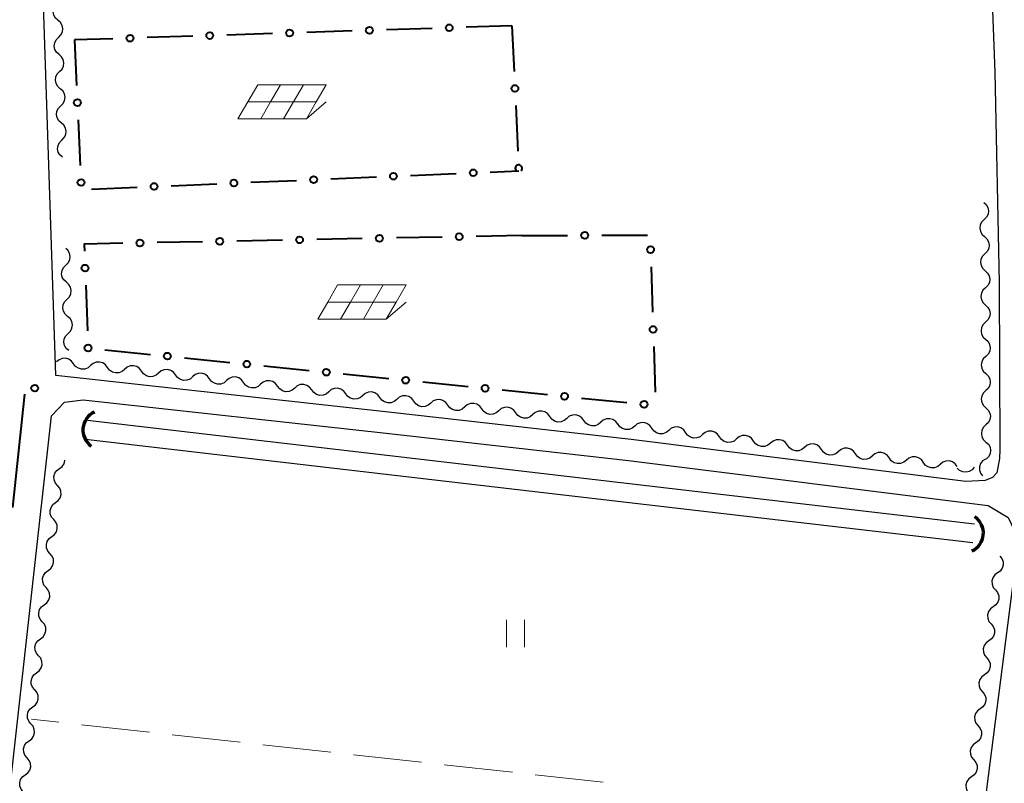
# Model space of a CAD drawing. Units: metres. Extents: x -74001 to -72000, y 32999 to 34501.
# Drawn here: x -73268 to -73160, y 33645 to 33728 of the extents above; entities that cross this region are included whole.
import ezdxf

# ---------------------------------------------------------------- set-up
doc = ezdxf.new("R2010")
doc.units = ezdxf.units.M
for name, color, linetype, lineweight in [('110600_大字・町・丁目界', 7, 'Continuous', 40), ('210100_道路縁(街区線)', 7, 'Continuous', 30), ('421900_坑口', 7, 'Continuous', 30), ('510100_河川', 7, 'Continuous', 30), ('510200_細流', 7, 'Continuous', 30), ('613000_さく(未分類)', 7, 'Continuous', 30), ('621700_太陽光発電設備', 7, 'Continuous', 13), ('630200_耕地界', 7, 'Continuous', 30), ('631100_田', 7, 'Continuous', 13), ('731200_図化機測定による標高点', 7, 'Continuous', 40)]:
    doc.layers.add(name, color=color, linetype=linetype, lineweight=lineweight)

msp = doc.modelspace()

# ---------------------------------------------------------------- linework, layer by layer
at = {"layer": '110600_大字・町・丁目界', "linetype": 'Continuous', "lineweight": 40}
msp.add_line((-73267.131, 33687.436), (-73268.444, 33675.005), dxfattribs=at)
at = {"layer": '210100_道路縁(街区線)', "linetype": 'Continuous', "lineweight": 30, "flags": 128}
for points in [[(-73164.45, 33847.6), (-73162.73, 33795.34), (-73163.56, 33795.31), (-73160.79, 33722.69), (-73160.34, 33699.63), (-73160.27, 33681.39), (-73160.29, 33680.38), (-73160.58, 33678.81), (-73161.06, 33678.3), (-73161.87, 33677.99), (-73163.98, 33677.88), (-73200.67, 33682.47), (-73227.26, 33685.46), (-73263.71, 33689.47), (-73268.96, 33847.6)], [(-73279.47, 33548.33), (-73264.19, 33685.05), (-73262.77, 33686.57), (-73260.73, 33686.83), (-73227.51, 33683.17), (-73200.94, 33680.18), (-73161.55, 33675.25), (-73159.34, 33673.93), (-73158.35, 33671.83), (-73158.47, 33669.55), (-73164.04, 33625.94)]]:
    msp.add_lwpolyline(points, dxfattribs=at)
at = {"layer": '421900_坑口', "linetype": 'Continuous', "lineweight": 70}
for centre, start, end in [((-73258.582, 33683.514), 114.89303, 234.89449), ((-73164.228, 33672.228), 294.77891, 54.78037)]:
    msp.add_arc(centre, 2.165, start, end, dxfattribs=at)
at = {"layer": '510100_河川', "linetype": 'Continuous', "lineweight": 30, "flags": 128}
for points in [[(-73163.05, 33673.21), (-73260.23, 33684.56)], [(-73163.23, 33671.15), (-73260.46, 33682.47)]]:
    msp.add_lwpolyline(points, dxfattribs=at)
at = {"layer": '510200_細流', "linetype": 'Continuous', "lineweight": 30, "flags": 128}
for points in [[(-73263.478, 33728.382), (-73263.754, 33728.624), (-73263.937, 33728.942), (-73264.009, 33729.303), (-73263.96, 33729.667), (-73263.799, 33729.996), (-73263.539, 33730.256)], [(-73263.417, 33726.508), (-73263.158, 33726.768), (-73262.996, 33727.097), (-73262.948, 33727.461), (-73263.02, 33727.822), (-73263.202, 33728.14), (-73263.478, 33728.382)], [(-73263.356, 33724.634), (-73263.632, 33724.876), (-73263.815, 33725.194), (-73263.886, 33725.555), (-73263.838, 33725.919), (-73263.677, 33726.248), (-73263.417, 33726.508)], [(-73263.295, 33722.76), (-73263.035, 33723.02), (-73262.874, 33723.349), (-73262.826, 33723.713), (-73262.898, 33724.074), (-73263.08, 33724.392), (-73263.356, 33724.634)], [(-73263.234, 33720.886), (-73263.51, 33721.128), (-73263.693, 33721.446), (-73263.764, 33721.807), (-73263.716, 33722.171), (-73263.555, 33722.5), (-73263.295, 33722.76)], [(-73263.173, 33719.012), (-73262.913, 33719.272), (-73262.752, 33719.601), (-73262.704, 33719.965), (-73262.776, 33720.326), (-73262.958, 33720.644), (-73263.234, 33720.886)], [(-73263.112, 33717.138), (-73263.388, 33717.38), (-73263.571, 33717.698), (-73263.642, 33718.059), (-73263.594, 33718.423), (-73263.433, 33718.752), (-73263.173, 33719.012)], [(-73263.051, 33715.264), (-73262.791, 33715.524), (-73262.63, 33715.853), (-73262.582, 33716.217), (-73262.654, 33716.578), (-73262.836, 33716.896), (-73263.112, 33717.138)], [(-73262.99, 33713.39), (-73263.266, 33713.632), (-73263.448, 33713.95), (-73263.52, 33714.311), (-73263.472, 33714.675), (-73263.311, 33715.004), (-73263.051, 33715.264)], [(-73162.01, 33708.44), (-73161.737, 33708.194), (-73161.559, 33707.874), (-73161.492, 33707.512), (-73161.545, 33707.149), (-73161.711, 33706.821), (-73161.974, 33706.565)], [(-73161.974, 33706.565), (-73162.237, 33706.309), (-73162.403, 33705.982), (-73162.456, 33705.619), (-73162.389, 33705.257), (-73162.211, 33704.936), (-73161.938, 33704.691)], [(-73161.938, 33704.691), (-73161.665, 33704.445), (-73161.487, 33704.124), (-73161.42, 33703.762), (-73161.473, 33703.399), (-73161.639, 33703.072), (-73161.902, 33702.816)], [(-73262.611, 33701.568), (-73262.351, 33701.828), (-73262.19, 33702.157), (-73262.141, 33702.521), (-73262.213, 33702.882), (-73262.396, 33703.2), (-73262.614, 33703.392)], [(-73161.902, 33702.816), (-73162.165, 33702.56), (-73162.331, 33702.233), (-73162.384, 33701.87), (-73162.317, 33701.508), (-73162.138, 33701.187), (-73161.866, 33700.941)], [(-73262.549, 33699.694), (-73262.825, 33699.936), (-73263.008, 33700.255), (-73263.08, 33700.616), (-73263.032, 33700.979), (-73262.87, 33701.309), (-73262.611, 33701.568)], [(-73161.866, 33700.941), (-73161.593, 33700.696), (-73161.415, 33700.375), (-73161.348, 33700.013), (-73161.401, 33699.65), (-73161.566, 33699.323), (-73161.83, 33699.067)], [(-73262.488, 33697.82), (-73262.229, 33698.08), (-73262.067, 33698.409), (-73262.019, 33698.773), (-73262.091, 33699.134), (-73262.273, 33699.452), (-73262.549, 33699.694)], [(-73161.838, 33699.067), (-73162.105, 33698.815), (-73162.276, 33698.49), (-73162.334, 33698.128), (-73162.273, 33697.765), (-73162.1, 33697.442), (-73161.831, 33697.192)], [(-73262.427, 33695.946), (-73262.703, 33696.188), (-73262.886, 33696.507), (-73262.958, 33696.868), (-73262.909, 33697.231), (-73262.748, 33697.561), (-73262.488, 33697.82)], [(-73161.831, 33697.192), (-73161.562, 33696.942), (-73161.388, 33696.618), (-73161.327, 33696.256), (-73161.386, 33695.893), (-73161.556, 33695.569), (-73161.823, 33695.317)], [(-73262.366, 33694.072), (-73262.106, 33694.332), (-73261.945, 33694.661), (-73261.897, 33695.025), (-73261.969, 33695.386), (-73262.151, 33695.704), (-73262.427, 33695.946)], [(-73161.823, 33695.317), (-73162.091, 33695.065), (-73162.261, 33694.74), (-73162.32, 33694.378), (-73162.258, 33694.015), (-73162.085, 33693.692), (-73161.816, 33693.442)], [(-73262.305, 33692.198), (-73262.581, 33692.44), (-73262.763, 33692.759), (-73262.835, 33693.12), (-73262.787, 33693.483), (-73262.626, 33693.813), (-73262.366, 33694.072)], [(-73161.816, 33693.442), (-73161.547, 33693.192), (-73161.374, 33692.868), (-73161.313, 33692.506), (-73161.371, 33692.143), (-73161.542, 33691.819), (-73161.809, 33691.567)], [(-73261.767, 33690.766), (-73261.987, 33691.06), (-73262.29, 33691.266), (-73262.644, 33691.365), (-73263.011, 33691.345), (-73263.352, 33691.21), (-73263.631, 33690.971)], [(-73259.903, 33690.561), (-73260.182, 33690.322), (-73260.523, 33690.186), (-73260.89, 33690.166), (-73261.244, 33690.266), (-73261.547, 33690.472), (-73261.767, 33690.766)], [(-73258.04, 33690.356), (-73258.26, 33690.649), (-73258.563, 33690.856), (-73258.916, 33690.955), (-73259.284, 33690.935), (-73259.624, 33690.8), (-73259.903, 33690.561)], [(-73161.809, 33691.567), (-73162.076, 33691.315), (-73162.247, 33690.99), (-73162.305, 33690.628), (-73162.244, 33690.265), (-73162.071, 33689.942), (-73161.802, 33689.692)], [(-73256.176, 33690.151), (-73256.455, 33689.912), (-73256.795, 33689.776), (-73257.163, 33689.756), (-73257.516, 33689.855), (-73257.819, 33690.062), (-73258.04, 33690.356)], [(-73254.312, 33689.945), (-73254.532, 33690.239), (-73254.835, 33690.446), (-73255.189, 33690.545), (-73255.556, 33690.525), (-73255.897, 33690.389), (-73256.176, 33690.151)], [(-73252.448, 33689.74), (-73252.727, 33689.501), (-73253.068, 33689.366), (-73253.435, 33689.346), (-73253.789, 33689.445), (-73254.092, 33689.652), (-73254.312, 33689.945)], [(-73250.585, 33689.535), (-73250.805, 33689.829), (-73251.108, 33690.036), (-73251.461, 33690.135), (-73251.829, 33690.115), (-73252.169, 33689.979), (-73252.448, 33689.74)], [(-73246.857, 33689.125), (-73247.077, 33689.419), (-73247.38, 33689.625), (-73247.734, 33689.725), (-73248.101, 33689.705), (-73248.442, 33689.569), (-73248.721, 33689.33)], [(-73161.802, 33689.692), (-73161.533, 33689.442), (-73161.36, 33689.118), (-73161.298, 33688.756), (-73161.357, 33688.393), (-73161.528, 33688.069), (-73161.795, 33687.817)], [(-73248.721, 33689.33), (-73249, 33689.091), (-73249.34, 33688.956), (-73249.708, 33688.936), (-73250.061, 33689.035), (-73250.364, 33689.241), (-73250.585, 33689.535)], [(-73244.993, 33688.92), (-73245.272, 33688.681), (-73245.613, 33688.546), (-73245.98, 33688.526), (-73246.334, 33688.625), (-73246.637, 33688.831), (-73246.857, 33689.125)], [(-73243.13, 33688.715), (-73243.35, 33689.009), (-73243.653, 33689.215), (-73244.006, 33689.314), (-73244.374, 33689.294), (-73244.714, 33689.159), (-73244.993, 33688.92)], [(-73241.266, 33688.51), (-73241.545, 33688.271), (-73241.885, 33688.135), (-73242.253, 33688.115), (-73242.606, 33688.215), (-73242.909, 33688.421), (-73243.13, 33688.715)], [(-73239.402, 33688.305), (-73239.622, 33688.599), (-73239.925, 33688.805), (-73240.279, 33688.904), (-73240.646, 33688.884), (-73240.987, 33688.749), (-73241.266, 33688.51)], [(-73237.538, 33688.1), (-73237.817, 33687.861), (-73238.158, 33687.725), (-73238.525, 33687.705), (-73238.879, 33687.805), (-73239.182, 33688.011), (-73239.402, 33688.305)], [(-73235.675, 33687.895), (-73235.895, 33688.188), (-73236.198, 33688.395), (-73236.551, 33688.494), (-73236.919, 33688.474), (-73237.259, 33688.339), (-73237.538, 33688.1)], [(-73233.811, 33687.69), (-73234.09, 33687.451), (-73234.43, 33687.315), (-73234.798, 33687.295), (-73235.151, 33687.394), (-73235.454, 33687.601), (-73235.675, 33687.895)], [(-73231.947, 33687.484), (-73232.167, 33687.778), (-73232.47, 33687.985), (-73232.824, 33688.084), (-73233.191, 33688.064), (-73233.532, 33687.928), (-73233.811, 33687.69)], [(-73228.22, 33687.074), (-73228.44, 33687.368), (-73228.743, 33687.575), (-73229.096, 33687.674), (-73229.464, 33687.654), (-73229.804, 33687.518), (-73230.083, 33687.279)], [(-73161.795, 33687.817), (-73162.062, 33687.565), (-73162.232, 33687.24), (-73162.291, 33686.878), (-73162.23, 33686.515), (-73162.056, 33686.192), (-73161.787, 33685.942)], [(-73230.083, 33687.279), (-73230.362, 33687.04), (-73230.703, 33686.905), (-73231.07, 33686.885), (-73231.424, 33686.984), (-73231.727, 33687.191), (-73231.947, 33687.484)], [(-73226.356, 33686.867), (-73226.635, 33686.629), (-73226.977, 33686.494), (-73227.344, 33686.475), (-73227.697, 33686.575), (-73228, 33686.783), (-73228.219, 33687.077)], [(-73224.493, 33686.658), (-73224.712, 33686.952), (-73225.015, 33687.16), (-73225.368, 33687.26), (-73225.735, 33687.241), (-73226.077, 33687.106), (-73226.356, 33686.867)], [(-73222.629, 33686.449), (-73222.909, 33686.21), (-73223.25, 33686.076), (-73223.617, 33686.057), (-73223.97, 33686.157), (-73224.273, 33686.364), (-73224.493, 33686.658)], [(-73220.766, 33686.239), (-73220.986, 33686.534), (-73221.288, 33686.741), (-73221.641, 33686.841), (-73222.009, 33686.822), (-73222.35, 33686.687), (-73222.629, 33686.449)], [(-73217.04, 33685.82), (-73217.259, 33686.115), (-73217.562, 33686.322), (-73217.915, 33686.422), (-73218.282, 33686.403), (-73218.624, 33686.268), (-73218.903, 33686.03)], [(-73218.903, 33686.03), (-73219.182, 33685.791), (-73219.523, 33685.657), (-73219.891, 33685.638), (-73220.244, 33685.738), (-73220.547, 33685.945), (-73220.766, 33686.239)], [(-73215.176, 33685.611), (-73215.456, 33685.373), (-73215.797, 33685.238), (-73216.164, 33685.219), (-73216.517, 33685.319), (-73216.82, 33685.526), (-73217.04, 33685.82)], [(-73213.313, 33685.401), (-73213.533, 33685.696), (-73213.835, 33685.903), (-73214.188, 33686.003), (-73214.556, 33685.984), (-73214.897, 33685.849), (-73215.176, 33685.611)], [(-73211.45, 33685.192), (-73211.729, 33684.954), (-73212.07, 33684.819), (-73212.438, 33684.8), (-73212.791, 33684.9), (-73213.094, 33685.107), (-73213.313, 33685.401)], [(-73209.587, 33684.983), (-73209.806, 33685.277), (-73210.109, 33685.484), (-73210.462, 33685.584), (-73210.829, 33685.565), (-73211.17, 33685.43), (-73211.45, 33685.192)], [(-73161.787, 33685.942), (-73161.518, 33685.692), (-73161.345, 33685.368), (-73161.284, 33685.006), (-73161.342, 33684.643), (-73161.513, 33684.319), (-73161.78, 33684.067)], [(-73207.723, 33684.773), (-73208.003, 33684.535), (-73208.344, 33684.4), (-73208.711, 33684.381), (-73209.064, 33684.481), (-73209.367, 33684.688), (-73209.587, 33684.983)], [(-73205.86, 33684.564), (-73206.08, 33684.858), (-73206.382, 33685.065), (-73206.735, 33685.165), (-73207.103, 33685.146), (-73207.444, 33685.011), (-73207.723, 33684.773)], [(-73203.997, 33684.354), (-73204.276, 33684.116), (-73204.617, 33683.981), (-73204.985, 33683.962), (-73205.338, 33684.062), (-73205.641, 33684.269), (-73205.86, 33684.564)], [(-73202.134, 33684.145), (-73202.353, 33684.439), (-73202.656, 33684.646), (-73203.009, 33684.746), (-73203.376, 33684.727), (-73203.717, 33684.592), (-73203.997, 33684.354)], [(-73198.41, 33683.699), (-73198.626, 33683.997), (-73198.926, 33684.208), (-73199.278, 33684.312), (-73199.645, 33684.298), (-73199.988, 33684.167), (-73200.271, 33683.933)], [(-73200.271, 33683.933), (-73200.553, 33683.698), (-73200.896, 33683.567), (-73201.263, 33683.553), (-73201.615, 33683.658), (-73201.915, 33683.868), (-73202.131, 33684.166)], [(-73196.55, 33683.466), (-73196.832, 33683.232), (-73197.175, 33683.101), (-73197.543, 33683.087), (-73197.894, 33683.191), (-73198.194, 33683.402), (-73198.41, 33683.699)], [(-73194.689, 33683.233), (-73194.905, 33683.53), (-73195.205, 33683.741), (-73195.557, 33683.846), (-73195.924, 33683.831), (-73196.267, 33683.701), (-73196.55, 33683.466)], [(-73192.829, 33683), (-73193.111, 33682.766), (-73193.454, 33682.635), (-73193.822, 33682.621), (-73194.173, 33682.725), (-73194.473, 33682.936), (-73194.689, 33683.233)], [(-73190.968, 33682.767), (-73191.184, 33683.064), (-73191.484, 33683.275), (-73191.836, 33683.38), (-73192.204, 33683.365), (-73192.546, 33683.235), (-73192.829, 33683)], [(-73161.78, 33684.067), (-73162.047, 33683.815), (-73162.218, 33683.49), (-73162.277, 33683.128), (-73162.215, 33682.765), (-73162.042, 33682.442), (-73161.773, 33682.192)], [(-73189.108, 33682.534), (-73189.39, 33682.299), (-73189.733, 33682.169), (-73190.101, 33682.155), (-73190.452, 33682.259), (-73190.753, 33682.47), (-73190.968, 33682.767)], [(-73187.247, 33682.301), (-73187.463, 33682.598), (-73187.763, 33682.809), (-73188.115, 33682.914), (-73188.483, 33682.899), (-73188.825, 33682.769), (-73189.108, 33682.534)], [(-73185.387, 33682.068), (-73185.669, 33681.833), (-73186.012, 33681.703), (-73186.38, 33681.688), (-73186.732, 33681.793), (-73187.032, 33682.004), (-73187.247, 33682.301)], [(-73183.526, 33681.835), (-73183.742, 33682.132), (-73184.042, 33682.343), (-73184.394, 33682.448), (-73184.762, 33682.433), (-73185.105, 33682.303), (-73185.387, 33682.068)], [(-73161.773, 33682.192), (-73161.504, 33681.942), (-73161.331, 33681.618), (-73161.269, 33681.256), (-73161.328, 33680.893), (-73161.499, 33680.569), (-73161.766, 33680.317)], [(-73181.666, 33681.602), (-73181.948, 33681.367), (-73182.291, 33681.237), (-73182.659, 33681.222), (-73183.011, 33681.327), (-73183.311, 33681.538), (-73183.526, 33681.835)], [(-73179.806, 33681.369), (-73180.021, 33681.666), (-73180.321, 33681.877), (-73180.673, 33681.981), (-73181.041, 33681.967), (-73181.384, 33681.837), (-73181.666, 33681.602)], [(-73177.945, 33681.136), (-73178.227, 33680.901), (-73178.57, 33680.771), (-73178.938, 33680.756), (-73179.29, 33680.861), (-73179.59, 33681.072), (-73179.806, 33681.369)], [(-73176.085, 33680.903), (-73176.3, 33681.2), (-73176.6, 33681.411), (-73176.952, 33681.515), (-73177.32, 33681.501), (-73177.663, 33681.37), (-73177.945, 33681.136)], [(-73172.364, 33680.437), (-73172.579, 33680.734), (-73172.88, 33680.945), (-73173.231, 33681.049), (-73173.599, 33681.035), (-73173.942, 33680.904), (-73174.224, 33680.67)], [(-73263.318, 33679.287), (-73263.023, 33679.506), (-73262.817, 33679.809), (-73262.717, 33680.162), (-73262.718, 33680.195)], [(-73174.224, 33680.67), (-73174.507, 33680.435), (-73174.849, 33680.304), (-73175.217, 33680.29), (-73175.569, 33680.395), (-73175.869, 33680.606), (-73176.085, 33680.903)], [(-73170.503, 33680.203), (-73170.786, 33679.969), (-73171.128, 33679.838), (-73171.496, 33679.824), (-73171.848, 33679.928), (-73172.148, 33680.139), (-73172.364, 33680.437)], [(-73168.643, 33679.97), (-73168.859, 33680.268), (-73169.159, 33680.478), (-73169.51, 33680.583), (-73169.878, 33680.569), (-73170.221, 33680.438), (-73170.503, 33680.203)], [(-73166.782, 33679.737), (-73167.065, 33679.503), (-73167.408, 33679.372), (-73167.775, 33679.358), (-73168.127, 33679.462), (-73168.427, 33679.673), (-73168.643, 33679.97)], [(-73164.922, 33679.504), (-73165.138, 33679.801), (-73165.438, 33680.012), (-73165.789, 33680.117), (-73166.157, 33680.102), (-73166.5, 33679.972), (-73166.782, 33679.737)], [(-73161.83, 33680.321), (-73162.139, 33680.122), (-73162.367, 33679.835), (-73162.491, 33679.489), (-73162.498, 33679.122), (-73162.387, 33678.772), (-73162.169, 33678.477)], [(-73263.526, 33677.423), (-73263.765, 33677.703), (-73263.899, 33678.044), (-73263.919, 33678.411), (-73263.819, 33678.764), (-73263.612, 33679.067), (-73263.318, 33679.287)], [(-73163.056, 33679.43), (-73163.291, 33679.148), (-73163.605, 33678.958), (-73163.964, 33678.877), (-73164.329, 33678.916), (-73164.662, 33679.069), (-73164.928, 33679.323)], [(-73263.735, 33675.56), (-73263.44, 33675.78), (-73263.233, 33676.082), (-73263.133, 33676.436), (-73263.153, 33676.803), (-73263.288, 33677.144), (-73263.526, 33677.423)], [(-73263.943, 33673.697), (-73264.181, 33673.976), (-73264.316, 33674.317), (-73264.336, 33674.684), (-73264.236, 33675.037), (-73264.029, 33675.34), (-73263.735, 33675.56)], [(-73264.151, 33671.833), (-73263.857, 33672.053), (-73263.65, 33672.356), (-73263.55, 33672.709), (-73263.57, 33673.076), (-73263.704, 33673.417), (-73263.943, 33673.697)], [(-73264.36, 33669.97), (-73264.598, 33670.249), (-73264.733, 33670.59), (-73264.752, 33670.958), (-73264.652, 33671.311), (-73264.446, 33671.613), (-73264.151, 33671.833)], [(-73264.568, 33668.106), (-73264.274, 33668.326), (-73264.067, 33668.629), (-73263.967, 33668.982), (-73263.986, 33669.349), (-73264.121, 33669.691), (-73264.36, 33669.97)], [(-73160.27, 33669.71), (-73160.036, 33669.427), (-73159.906, 33669.084), (-73159.893, 33668.716), (-73159.998, 33668.365), (-73160.21, 33668.065), (-73160.507, 33667.85)], [(-73264.776, 33666.243), (-73265.015, 33666.522), (-73265.15, 33666.863), (-73265.169, 33667.231), (-73265.069, 33667.584), (-73264.862, 33667.887), (-73264.568, 33668.106)], [(-73160.507, 33667.85), (-73160.805, 33667.635), (-73161.017, 33667.335), (-73161.122, 33666.984), (-73161.108, 33666.616), (-73160.979, 33666.273), (-73160.745, 33665.99)], [(-73264.985, 33664.38), (-73264.691, 33664.599), (-73264.484, 33664.902), (-73264.384, 33665.255), (-73264.403, 33665.623), (-73264.538, 33665.964), (-73264.776, 33666.243)], [(-73160.745, 33665.99), (-73160.511, 33665.707), (-73160.381, 33665.364), (-73160.367, 33664.996), (-73160.473, 33664.645), (-73160.684, 33664.345), (-73160.982, 33664.13)], [(-73265.193, 33662.516), (-73265.432, 33662.795), (-73265.567, 33663.137), (-73265.586, 33663.504), (-73265.486, 33663.857), (-73265.279, 33664.16), (-73264.985, 33664.38)], [(-73160.982, 33664.13), (-73161.28, 33663.915), (-73161.491, 33663.616), (-73161.597, 33663.264), (-73161.583, 33662.896), (-73161.453, 33662.553), (-73161.219, 33662.27)], [(-73265.402, 33660.653), (-73265.107, 33660.873), (-73264.9, 33661.175), (-73264.801, 33661.528), (-73264.82, 33661.896), (-73264.955, 33662.237), (-73265.193, 33662.516)], [(-73161.219, 33662.27), (-73160.985, 33661.987), (-73160.856, 33661.644), (-73160.842, 33661.277), (-73160.947, 33660.925), (-73161.159, 33660.625), (-73161.457, 33660.41)], [(-73265.61, 33658.789), (-73265.848, 33659.069), (-73265.983, 33659.41), (-73266.003, 33659.777), (-73265.903, 33660.13), (-73265.696, 33660.433), (-73265.402, 33660.653)], [(-73161.457, 33660.41), (-73161.754, 33660.195), (-73161.966, 33659.896), (-73162.071, 33659.544), (-73162.058, 33659.177), (-73161.928, 33658.833), (-73161.694, 33658.55)], [(-73265.818, 33656.926), (-73265.524, 33657.146), (-73265.317, 33657.449), (-73265.217, 33657.802), (-73265.237, 33658.169), (-73265.372, 33658.51), (-73265.61, 33658.789)], [(-73161.694, 33658.55), (-73161.46, 33658.268), (-73161.33, 33657.924), (-73161.317, 33657.557), (-73161.422, 33657.205), (-73161.634, 33656.906), (-73161.931, 33656.691)], [(-73266.027, 33655.063), (-73266.265, 33655.342), (-73266.4, 33655.683), (-73266.419, 33656.05), (-73266.32, 33656.404), (-73266.113, 33656.706), (-73265.818, 33656.926)], [(-73161.931, 33656.691), (-73162.229, 33656.476), (-73162.441, 33656.176), (-73162.546, 33655.824), (-73162.532, 33655.457), (-73162.403, 33655.114), (-73162.169, 33654.831)], [(-73266.235, 33653.199), (-73265.941, 33653.419), (-73265.734, 33653.722), (-73265.634, 33654.075), (-73265.653, 33654.442), (-73265.788, 33654.783), (-73266.027, 33655.063)], [(-73162.169, 33654.831), (-73161.935, 33654.548), (-73161.805, 33654.205), (-73161.792, 33653.837), (-73161.897, 33653.485), (-73162.108, 33653.186), (-73162.406, 33652.971)], [(-73266.444, 33651.336), (-73266.682, 33651.615), (-73266.817, 33651.956), (-73266.836, 33652.324), (-73266.736, 33652.677), (-73266.529, 33652.98), (-73266.235, 33653.199)], [(-73162.406, 33652.971), (-73162.704, 33652.756), (-73162.915, 33652.456), (-73163.021, 33652.105), (-73163.007, 33651.737), (-73162.878, 33651.394), (-73162.643, 33651.111)], [(-73266.652, 33649.473), (-73266.358, 33649.692), (-73266.151, 33649.995), (-73266.051, 33650.348), (-73266.07, 33650.716), (-73266.205, 33651.057), (-73266.444, 33651.336)], [(-73162.643, 33651.111), (-73162.409, 33650.828), (-73162.28, 33650.485), (-73162.266, 33650.117), (-73162.372, 33649.766), (-73162.583, 33649.466), (-73162.881, 33649.251)], [(-73266.86, 33647.609), (-73267.099, 33647.888), (-73267.234, 33648.23), (-73267.253, 33648.597), (-73267.153, 33648.95), (-73266.946, 33649.253), (-73266.652, 33649.473)], [(-73162.881, 33649.251), (-73163.178, 33649.036), (-73163.39, 33648.736), (-73163.495, 33648.385), (-73163.482, 33648.017), (-73163.352, 33647.674), (-73163.118, 33647.391)], [(-73267.069, 33645.746), (-73266.775, 33645.965), (-73266.568, 33646.268), (-73266.468, 33646.621), (-73266.487, 33646.989), (-73266.622, 33647.33), (-73266.86, 33647.609)], [(-73163.118, 33647.391), (-73162.884, 33647.108), (-73162.754, 33646.765), (-73162.741, 33646.397), (-73162.846, 33646.046), (-73163.058, 33645.746), (-73163.355, 33645.531)], [(-73267.277, 33643.882), (-73267.516, 33644.162), (-73267.651, 33644.503), (-73267.67, 33644.87), (-73267.57, 33645.223), (-73267.363, 33645.526), (-73267.069, 33645.746)], [(-73163.355, 33645.531), (-73163.653, 33645.316), (-73163.865, 33645.016), (-73163.97, 33644.665), (-73163.957, 33644.297), (-73163.827, 33643.954), (-73163.593, 33643.671)]]:
    msp.add_lwpolyline(points, dxfattribs=at)
at = {"layer": '613000_さく(未分類)', "linetype": 'Continuous', "lineweight": 40}
for p, q in [((-73222.475, 33727.495), (-73227.473, 33727.333)), ((-73213.73, 33727.78), (-73218.727, 33727.617)), ((-73213.73, 33727.78), (-73213.491, 33722.786)), ((-73257.457, 33726.357), (-73261.67, 33726.22)), ((-73248.711, 33726.642), (-73253.709, 33726.479)), ((-73239.966, 33726.926), (-73244.963, 33726.764)), ((-73231.221, 33727.211), (-73236.218, 33727.048)), ((-73261.67, 33726.22), (-73261.438, 33721.225)), ((-73213.312, 33719.04), (-73213.073, 33714.046)), ((-73261.264, 33717.479), (-73261.033, 33712.485)), ((-73224.841, 33711.382), (-73219.845, 33711.596)), ((-73216.099, 33711.756), (-73212.97, 33711.89)), ((-73251.067, 33710.261), (-73246.071, 33710.475)), ((-73242.325, 33710.635), (-73237.329, 33710.848)), ((-73233.583, 33711.009), (-73228.587, 33711.222)), ((-73259.809, 33709.887), (-73254.813, 33710.101)), ((-73212.63, 33704.81), (-73217.629, 33704.712)), ((-73212.63, 33704.81), (-73207.63, 33704.824)), ((-73203.88, 33704.835), (-73198.88, 33704.849)), ((-73247.623, 33704.124), (-73252.622, 33704.026)), ((-73238.875, 33704.296), (-73243.874, 33704.198)), ((-73230.127, 33704.467), (-73235.126, 33704.369)), ((-73221.378, 33704.639), (-73226.377, 33704.541)), ((-73198.477, 33701.392), (-73198.314, 33696.395)), ((-73260.44, 33699.362), (-73260.251, 33694.366)), ((-73258.327, 33692.293), (-73253.352, 33691.79)), ((-73198.191, 33692.647), (-73198.028, 33687.649)), ((-73249.621, 33691.412), (-73244.647, 33690.909)), ((-73240.916, 33690.532), (-73235.941, 33690.029)), ((-73232.21, 33689.652), (-73227.235, 33689.148)), ((-73223.504, 33688.771), (-73218.53, 33688.268)), ((-73214.799, 33687.891), (-73209.824, 33687.388)), ((-73206.093, 33687.01), (-73201.119, 33686.507))]:
    msp.add_line(p, q, dxfattribs=at)
at = {"layer": '613000_さく(未分類)', "linetype": 'Continuous', "lineweight": 40, "flags": 128}
msp.add_lwpolyline([(-73256.372, 33703.953), (-73260.61, 33703.87), (-73260.581, 33703.11)], dxfattribs=at)
at = {"layer": '613000_さく(未分類)', "linetype": 'Continuous', "lineweight": 40}
for centre in [(-73229.347, 33727.272), (-73220.601, 33727.556), (-73255.583, 33726.418), (-73246.837, 33726.703), (-73238.092, 33726.987), (-73213.402, 33720.913), (-73261.351, 33719.352), (-73235.456, 33710.928), (-73226.714, 33711.302), (-73217.972, 33711.676), (-73260.946, 33710.612), (-73252.94, 33710.181), (-73244.198, 33710.555), (-73228.252, 33704.504), (-73219.504, 33704.675), (-73205.755, 33704.83), (-73254.497, 33703.99), (-73245.749, 33704.161), (-73237, 33704.333), (-73198.538, 33703.266), (-73260.511, 33701.236), (-73198.252, 33694.521), (-73260.18, 33692.492), (-73251.487, 33691.601), (-73242.781, 33690.721), (-73234.075, 33689.84), (-73225.37, 33688.96), (-73216.664, 33688.079), (-73207.959, 33687.199), (-73199.253, 33686.319)]:
    msp.add_circle(centre, 0.375, dxfattribs=at)
msp.add_arc((-73212.984, 33712.173), 0.375, 313.70371, 231.77289, dxfattribs=at)
at = {"layer": '621700_太陽光発電設備', "linetype": 'Continuous', "lineweight": 13, "flags": 128}
for points in [[(-73241.585, 33721.325), (-73242.67, 33719.45)], [(-73241.585, 33721.325), (-73239.085, 33721.325)], [(-73239.085, 33721.325), (-73240.17, 33719.45)], [(-73239.085, 33721.325), (-73236.585, 33721.325)], [(-73236.585, 33721.325), (-73237.67, 33719.45)], [(-73236.585, 33721.325), (-73234.085, 33721.325)], [(-73234.085, 33721.325), (-73235.17, 33719.45)], [(-73242.67, 33719.45), (-73243.755, 33717.575)], [(-73242.67, 33719.45), (-73240.17, 33719.45)], [(-73240.17, 33719.45), (-73241.255, 33717.575)], [(-73240.17, 33719.45), (-73237.67, 33719.45)], [(-73237.67, 33719.45), (-73238.755, 33717.575)], [(-73237.67, 33719.45), (-73235.17, 33719.45)], [(-73235.17, 33719.45), (-73236.255, 33717.575)], [(-73236.255, 33717.575), (-73234.085, 33719.449)], [(-73243.755, 33717.575), (-73241.255, 33717.575)], [(-73241.255, 33717.575), (-73238.755, 33717.575)], [(-73238.755, 33717.575), (-73236.255, 33717.575)], [(-73232.835, 33699.395), (-73233.92, 33697.52)], [(-73232.835, 33699.395), (-73230.335, 33699.395)], [(-73230.335, 33699.395), (-73231.42, 33697.52)], [(-73230.335, 33699.395), (-73227.835, 33699.395)], [(-73227.835, 33699.395), (-73228.92, 33697.52)], [(-73227.835, 33699.395), (-73225.335, 33699.395)], [(-73225.335, 33699.395), (-73226.42, 33697.52)], [(-73233.92, 33697.52), (-73235.005, 33695.645)], [(-73233.92, 33697.52), (-73231.42, 33697.52)], [(-73231.42, 33697.52), (-73232.505, 33695.645)], [(-73231.42, 33697.52), (-73228.92, 33697.52)], [(-73228.92, 33697.52), (-73230.005, 33695.645)], [(-73228.92, 33697.52), (-73226.42, 33697.52)], [(-73226.42, 33697.52), (-73227.505, 33695.645)], [(-73227.505, 33695.645), (-73225.335, 33697.519)], [(-73235.005, 33695.645), (-73232.505, 33695.645)], [(-73232.505, 33695.645), (-73230.005, 33695.645)], [(-73230.005, 33695.645), (-73227.505, 33695.645)]]:
    msp.add_lwpolyline(points, dxfattribs=at)
at = {"layer": '630200_耕地界', "linetype": 'Continuous', "lineweight": 13}
for p, q in [((-73263.381, 33651.499), (-73266.39, 33651.83)), ((-73253.441, 33650.406), (-73260.896, 33651.226)), ((-73243.501, 33649.313), (-73250.956, 33650.133)), ((-73233.561, 33648.22), (-73241.016, 33649.04)), ((-73223.621, 33647.127), (-73231.076, 33647.947)), ((-73213.68, 33646.035), (-73221.136, 33646.854)), ((-73203.74, 33644.942), (-73211.195, 33645.761))]:
    msp.add_line(p, q, dxfattribs=at)
at = {"layer": '631100_田', "linetype": 'Continuous', "lineweight": 13}
for p, q in [((-73214.34, 33659.73), (-73214.34, 33662.73)), ((-73212.34, 33659.73), (-73212.34, 33662.73))]:
    msp.add_line(p, q, dxfattribs=at)
at = {"layer": '731200_図化機測定による標高点', "linetype": 'Continuous', "lineweight": 40}
msp.add_circle((-73266.03, 33688.09, 9.41), 0.375, dxfattribs=at)

doc.saveas('drawing.dxf')
